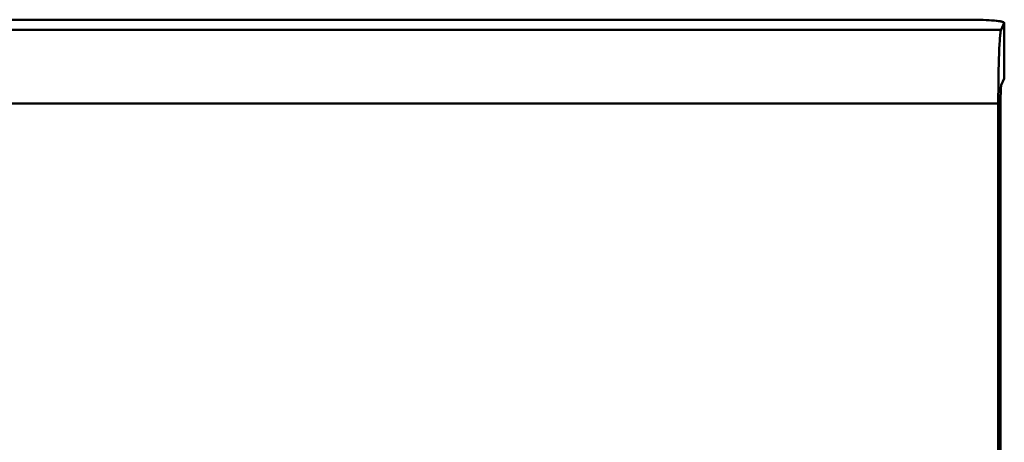
# Model space of a CAD drawing. Units: inches. Extents: x 0 to 829, y -249 to 297.
# Drawn here: x 601 to 628, y -227 to -215 of the extents above; entities that cross this region are included whole.
import ezdxf

# ---------------------------------------------------------------- set-up
doc = ezdxf.new("R2010")
doc.units = ezdxf.units.IN
doc.header["$MEASUREMENT"] = 0
doc.layers.add('Calque 1', color=7, linetype='Continuous')

msp = doc.modelspace()

# ---------------------------------------------------------------- linework, layer by layer
at = {"layer": 'Calque 1', "color": 7, "lineweight": 50, "true_color": 0xffffff}
for points in [[(627.118, -215.415), (333.135, -215.415)], [(628.077, -215.499), (628.077, -215.497), (628.076, -215.495), (628.074, -215.492), (628.073, -215.491), (628.069, -215.488), (628.067, -215.487), (628.061, -215.483), (628.059, -215.483), (628.05, -215.479), (628.049, -215.478), (628.037, -215.475), (628.037, -215.474), (628.022, -215.471), (628.005, -215.467), (627.983, -215.462), (627.965, -215.459), (627.935, -215.455), (627.917, -215.452), (627.879, -215.447), (627.862, -215.446), (627.815, -215.441), (627.799, -215.44), (627.744, -215.435), (627.73, -215.434), (627.666, -215.43), (627.654, -215.429), (627.583, -215.425), (627.507, -215.422), (627.488, -215.421), (627.404, -215.419), (627.316, -215.417), (627.307, -215.417), (627.215, -215.416), (627.121, -215.415), (627.118, -215.415)], [(333.209, -215.693), (627.989, -215.693)], [(627.989, -215.693), (627.985, -215.701), (627.985, -215.703), (627.981, -215.717), (627.978, -215.736), (627.974, -215.759), (627.97, -215.786), (627.967, -215.817), (627.961, -215.879), (627.96, -215.891), (627.954, -215.977), (627.953, -215.981), (627.947, -216.085), (627.941, -216.203), (627.936, -216.334), (627.931, -216.476), (627.927, -216.629), (627.924, -216.761), (627.92, -216.96), (627.918, -217.117), (627.916, -217.316), (627.915, -217.486), (627.915, -217.685)], [(627.989, -215.693), (628.076, -215.503)], [(628.076, -215.503), (628.077, -215.502), (628.077, -215.502), (628.077, -215.502), (628.077, -215.502), (628.077, -215.501), (628.077, -215.501), (628.077, -215.5), (628.077, -215.5), (628.077, -215.5), (628.077, -215.499), (628.077, -215.499)], [(628.076, -215.503), (628.076, -217.008)], [(628.077, -215.499), (628.077, -217.005)], [(628.076, -217.008), (627.994, -217.187)], [(628.077, -217.005), (628.077, -217.005), (628.077, -217.005), (628.077, -217.006), (628.077, -217.006), (628.077, -217.006), (628.077, -217.007), (628.077, -217.007), (628.077, -217.007), (628.077, -217.008), (628.077, -217.008), (628.076, -217.008)], [(627.994, -217.187), (627.993, -217.19), (627.992, -217.193), (627.991, -217.202), (627.99, -217.204), (627.988, -217.218), (627.987, -217.237), (627.985, -217.259), (627.984, -217.285), (627.982, -217.315), (627.981, -217.347), (627.98, -217.371), (627.979, -217.421), (627.978, -217.454), (627.977, -217.504), (627.976, -217.543), (627.976, -217.593), (627.976, -217.635), (627.976, -217.685)], [(333.135, -217.685), (627.915, -217.685)], [(627.915, -217.685), (627.915, -246.42)], [(627.976, -217.685), (627.976, -246.42)]]:
    msp.add_lwpolyline(points, dxfattribs=at)

doc.saveas('drawing.dxf')
